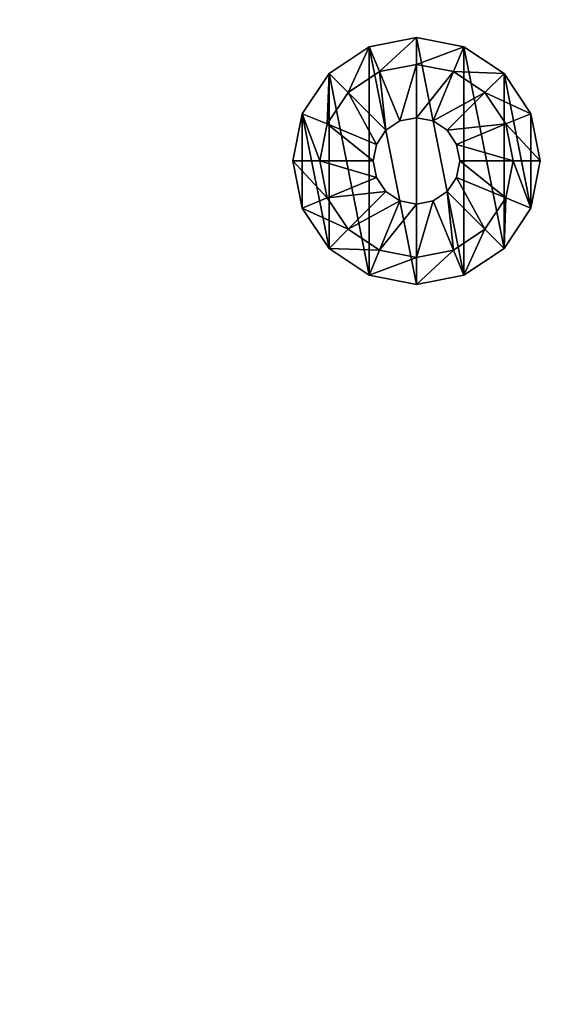
# Model space of a CAD drawing. Extents: x -1.08 to 1.05, y -2.55 to 2.55.
# Drawn here: x -0.57 to -0.52, y 0.71 to 0.82 of the extents above; entities that cross this region are included whole.
import ezdxf

# ---------------------------------------------------------------- set-up
doc = ezdxf.new("R2010")
doc.units = 0
doc.header["$MEASUREMENT"] = 0
doc.layers.get('0').update_dxf_attribs({"linetype": 'CONTINUOUS'})

msp = doc.modelspace()

# ---------------------------------------------------------------- linework, layer by layer
for points in [[(-1.08307, 0.4381, 0.7625), (-0.47348, 0.4381, 0.7625), (-0.47348, 1.65599, 0.7625)], [(-1.08307, 0.4381, 0.7625), (-0.47348, 1.65599, 0.7625), (-1.08307, 1.65599, 0.7625)], [(-1.07673, 1.64965, 0.7328), (-0.47982, 1.64965, 0.7328), (-0.47982, 0.4381, 0.7328)], [(-1.07673, 1.64965, 0.7328), (-0.47982, 0.4381, 0.7328), (-1.07673, 0.4381, 0.7328)], [(-0.52934, 0.81625, 0), (-0.53431, 0.81526, 0.0047), (-0.52934, 0.81625, 0.0047)], [(-0.52934, 0.81625, 0.0047), (-0.53431, 0.81526, 0.0047), (-0.53323, 0.81264, 0.0047)], [(-0.53431, 0.81526, 0), (-0.52934, 0.81625, 0), (-0.52934, 0.79025, 0)], [(-0.52934, 0.81625, 0), (-0.53431, 0.81526, 0), (-0.53431, 0.81526, 0.0047)], [(-0.52934, 0.81625, 0.0047), (-0.53323, 0.81264, 0.0047), (-0.52934, 0.81341, 0.0047)], [(-0.52934, 0.81625, 0), (-0.52436, 0.81526, 0), (-0.52436, 0.79124, 0)], [(-0.52436, 0.81526, 0), (-0.52934, 0.81625, 0), (-0.52934, 0.81625, 0.0047)], [(-0.52436, 0.81526, 0), (-0.52934, 0.81625, 0.0047), (-0.52436, 0.81526, 0.0047)], [(-0.52934, 0.81625, 0), (-0.52436, 0.79124, 0), (-0.52934, 0.79025, 0)], [(-0.52436, 0.81526, 0.0047), (-0.52934, 0.81625, 0.0047), (-0.52934, 0.81341, 0.0047)], [(-0.53431, 0.79124, 0), (-0.53853, 0.81244, 0), (-0.53431, 0.81526, 0)], [(-0.53431, 0.81526, 0), (-0.53853, 0.81244, 0), (-0.53853, 0.81244, 0.0047)], [(-0.53431, 0.81526, 0.0047), (-0.53853, 0.81244, 0.0047), (-0.53652, 0.81044, 0.0047)], [(-0.53431, 0.81526, 0), (-0.53853, 0.81244, 0.0047), (-0.53431, 0.81526, 0.0047)], [(-0.53431, 0.81526, 0.0047), (-0.53652, 0.81044, 0.0047), (-0.53323, 0.81264, 0.0047)], [(-0.53431, 0.81526, 0), (-0.52934, 0.79025, 0), (-0.53431, 0.79124, 0)], [(-0.52436, 0.81526, 0.0047), (-0.52934, 0.81341, 0.0047), (-0.52545, 0.81264, 0.0047)], [(-0.52014, 0.81244, 0.0047), (-0.52436, 0.81526, 0.0047), (-0.52545, 0.81264, 0.0047)], [(-0.52014, 0.81244, 0), (-0.52436, 0.81526, 0.0047), (-0.52014, 0.81244, 0.0047)], [(-0.52436, 0.81526, 0), (-0.52014, 0.79405, 0), (-0.52436, 0.79124, 0)], [(-0.52436, 0.81526, 0), (-0.52014, 0.81244, 0), (-0.52014, 0.79405, 0)], [(-0.52014, 0.81244, 0), (-0.52436, 0.81526, 0), (-0.52436, 0.81526, 0.0047)], [(-0.52934, 0.81341, 0.0047), (-0.53323, 0.81264, 0.0047), (-0.53323, 0.81264, 0.0094)], [(-0.52934, 0.81341, 0.0047), (-0.53323, 0.81264, 0.0094), (-0.52934, 0.81341, 0.0094)], [(-0.52934, 0.81341, 0.0094), (-0.53323, 0.81264, 0.0094), (-0.53108, 0.80746, 0.0094)], [(-0.52934, 0.81341, 0.0094), (-0.53108, 0.80746, 0.0094), (-0.52934, 0.8078, 0.0094)], [(-0.52545, 0.81264, 0.0047), (-0.52934, 0.81341, 0.0047), (-0.52934, 0.81341, 0.0094)], [(-0.52545, 0.81264, 0.0047), (-0.52934, 0.81341, 0.0094), (-0.52545, 0.81264, 0.0094)], [(-0.52545, 0.81264, 0.0094), (-0.52934, 0.81341, 0.0094), (-0.52934, 0.8078, 0.0094)], [(-0.53853, 0.81244, 0.0047), (-0.54135, 0.80822, 0.0047), (-0.53873, 0.80714, 0.0047)], [(-0.53853, 0.81244, 0), (-0.54135, 0.80822, 0.0047), (-0.53853, 0.81244, 0.0047)], [(-0.53853, 0.79405, 0), (-0.54135, 0.80822, 0), (-0.53853, 0.81244, 0)], [(-0.53853, 0.81244, 0), (-0.54135, 0.80822, 0), (-0.54135, 0.80822, 0.0047)], [(-0.53853, 0.81244, 0.0047), (-0.53873, 0.80714, 0.0047), (-0.53652, 0.81044, 0.0047)], [(-0.53431, 0.79124, 0), (-0.53853, 0.79405, 0), (-0.53853, 0.81244, 0)], [(-0.53323, 0.81264, 0.0047), (-0.53652, 0.81044, 0.0047), (-0.53652, 0.81044, 0.0094)], [(-0.53323, 0.81264, 0.0047), (-0.53652, 0.81044, 0.0094), (-0.53323, 0.81264, 0.0094)], [(-0.53323, 0.81264, 0.0094), (-0.53652, 0.81044, 0.0094), (-0.53256, 0.80647, 0.0094)], [(-0.53323, 0.81264, 0.0094), (-0.53256, 0.80647, 0.0094), (-0.53108, 0.80746, 0.0094)], [(-0.52545, 0.81264, 0.0094), (-0.52934, 0.8078, 0.0094), (-0.52759, 0.80746, 0.0094)], [(-0.52215, 0.81044, 0.0094), (-0.52545, 0.81264, 0.0094), (-0.52759, 0.80746, 0.0094)], [(-0.52014, 0.81244, 0.0047), (-0.52545, 0.81264, 0.0047), (-0.52215, 0.81044, 0.0047)], [(-0.52215, 0.81044, 0.0047), (-0.52545, 0.81264, 0.0047), (-0.52545, 0.81264, 0.0094)], [(-0.52215, 0.81044, 0.0047), (-0.52545, 0.81264, 0.0094), (-0.52215, 0.81044, 0.0094)], [(-0.51733, 0.80822, 0.0047), (-0.52014, 0.81244, 0.0047), (-0.52215, 0.81044, 0.0047)], [(-0.52014, 0.81244, 0), (-0.51733, 0.80822, 0), (-0.51733, 0.79827, 0)], [(-0.51733, 0.80822, 0), (-0.52014, 0.81244, 0), (-0.52014, 0.81244, 0.0047)], [(-0.52014, 0.81244, 0), (-0.51733, 0.79827, 0), (-0.52014, 0.79405, 0)], [(-0.51733, 0.80822, 0), (-0.52014, 0.81244, 0.0047), (-0.51733, 0.80822, 0.0047)], [(-0.53652, 0.81044, 0.0047), (-0.53873, 0.80714, 0.0047), (-0.53873, 0.80714, 0.0094)], [(-0.53652, 0.81044, 0.0047), (-0.53873, 0.80714, 0.0094), (-0.53652, 0.81044, 0.0094)], [(-0.53652, 0.81044, 0.0094), (-0.53873, 0.80714, 0.0094), (-0.53355, 0.80499, 0.0094)], [(-0.53652, 0.81044, 0.0094), (-0.53355, 0.80499, 0.0094), (-0.53256, 0.80647, 0.0094)], [(-0.52215, 0.81044, 0.0094), (-0.52759, 0.80746, 0.0094), (-0.52611, 0.80647, 0.0094)], [(-0.51994, 0.80714, 0.0094), (-0.52215, 0.81044, 0.0094), (-0.52611, 0.80647, 0.0094)], [(-0.51733, 0.80822, 0.0047), (-0.52215, 0.81044, 0.0047), (-0.51994, 0.80714, 0.0047)], [(-0.51994, 0.80714, 0.0047), (-0.52215, 0.81044, 0.0047), (-0.52215, 0.81044, 0.0094)], [(-0.51994, 0.80714, 0.0047), (-0.52215, 0.81044, 0.0094), (-0.51994, 0.80714, 0.0094)], [(-0.54135, 0.80822, 0), (-0.54234, 0.80325, 0), (-0.54234, 0.80325, 0.0047)], [(-0.54135, 0.80822, 0.0047), (-0.54234, 0.80325, 0.0047), (-0.5395, 0.80325, 0.0047)], [(-0.54135, 0.80822, 0), (-0.54234, 0.80325, 0.0047), (-0.54135, 0.80822, 0.0047)], [(-0.54135, 0.79827, 0), (-0.54234, 0.80325, 0), (-0.54135, 0.80822, 0)], [(-0.53853, 0.79405, 0), (-0.54135, 0.79827, 0), (-0.54135, 0.80822, 0)], [(-0.54135, 0.80822, 0.0047), (-0.5395, 0.80325, 0.0047), (-0.53873, 0.80714, 0.0047)], [(-0.51634, 0.80325, 0.0047), (-0.51733, 0.80822, 0.0047), (-0.51994, 0.80714, 0.0047)], [(-0.51634, 0.80325, 0), (-0.51733, 0.80822, 0.0047), (-0.51634, 0.80325, 0.0047)], [(-0.51634, 0.80325, 0), (-0.51733, 0.80822, 0), (-0.51733, 0.80822, 0.0047)], [(-0.51733, 0.80822, 0), (-0.51634, 0.80325, 0), (-0.51733, 0.79827, 0)], [(-0.53873, 0.80714, 0.0047), (-0.5395, 0.80325, 0.0047), (-0.5395, 0.80325, 0.0094)], [(-0.53873, 0.80714, 0.0047), (-0.5395, 0.80325, 0.0094), (-0.53873, 0.80714, 0.0094)], [(-0.53873, 0.80714, 0.0094), (-0.5395, 0.80325, 0.0094), (-0.53389, 0.80325, 0.0094)], [(-0.53873, 0.80714, 0.0094), (-0.53389, 0.80325, 0.0094), (-0.53355, 0.80499, 0.0094)], [(-0.53108, 0.80746, 0.0094), (-0.53256, 0.80647, 0.0094), (-0.53256, 0.80647, 0.01926)], [(-0.53108, 0.80746, 0.0094), (-0.53256, 0.80647, 0.01926), (-0.53108, 0.80746, 0.01926)], [(-0.52934, 0.8078, 0.0094), (-0.53108, 0.80746, 0.0094), (-0.53108, 0.80746, 0.01926)], [(-0.52934, 0.8078, 0.0094), (-0.53108, 0.80746, 0.01926), (-0.52934, 0.8078, 0.01926)], [(-0.52759, 0.80746, 0.0094), (-0.52934, 0.8078, 0.0094), (-0.52934, 0.8078, 0.01926)], [(-0.52759, 0.80746, 0.0094), (-0.52934, 0.8078, 0.01926), (-0.52759, 0.80746, 0.01926)], [(-0.52611, 0.80647, 0.0094), (-0.52759, 0.80746, 0.0094), (-0.52759, 0.80746, 0.01926)], [(-0.52611, 0.80647, 0.0094), (-0.52759, 0.80746, 0.01926), (-0.52611, 0.80647, 0.01926)], [(-0.51994, 0.80714, 0.0094), (-0.52611, 0.80647, 0.0094), (-0.52513, 0.80499, 0.0094)], [(-0.51917, 0.80325, 0.0094), (-0.51994, 0.80714, 0.0094), (-0.52513, 0.80499, 0.0094)], [(-0.51634, 0.80325, 0.0047), (-0.51994, 0.80714, 0.0047), (-0.51917, 0.80325, 0.0047)], [(-0.51917, 0.80325, 0.0047), (-0.51994, 0.80714, 0.0047), (-0.51994, 0.80714, 0.0094)], [(-0.51917, 0.80325, 0.0047), (-0.51994, 0.80714, 0.0094), (-0.51917, 0.80325, 0.0094)], [(-0.53256, 0.80647, 0.0094), (-0.53355, 0.80499, 0.0094), (-0.53355, 0.80499, 0.01926)], [(-0.53256, 0.80647, 0.0094), (-0.53355, 0.80499, 0.01926), (-0.53256, 0.80647, 0.01926)], [(-0.52513, 0.80499, 0.0094), (-0.52611, 0.80647, 0.0094), (-0.52611, 0.80647, 0.01926)], [(-0.52513, 0.80499, 0.0094), (-0.52611, 0.80647, 0.01926), (-0.52513, 0.80499, 0.01926)], [(-0.53355, 0.80499, 0.0094), (-0.53389, 0.80325, 0.0094), (-0.53389, 0.80325, 0.01926)], [(-0.53355, 0.80499, 0.0094), (-0.53389, 0.80325, 0.01926), (-0.53355, 0.80499, 0.01926)], [(-0.51917, 0.80325, 0.0094), (-0.52513, 0.80499, 0.0094), (-0.52478, 0.80325, 0.0094)], [(-0.52478, 0.80325, 0.0094), (-0.52513, 0.80499, 0.0094), (-0.52513, 0.80499, 0.01926)], [(-0.52478, 0.80325, 0.0094), (-0.52513, 0.80499, 0.01926), (-0.52478, 0.80325, 0.01926)], [(-0.54234, 0.80325, 0.0047), (-0.54135, 0.79827, 0.0047), (-0.53873, 0.79936, 0.0047)], [(-0.54234, 0.80325, 0.0047), (-0.53873, 0.79936, 0.0047), (-0.5395, 0.80325, 0.0047)], [(-0.54234, 0.80325, 0), (-0.54135, 0.79827, 0), (-0.54135, 0.79827, 0.0047)], [(-0.54234, 0.80325, 0), (-0.54135, 0.79827, 0.0047), (-0.54234, 0.80325, 0.0047)], [(-0.5395, 0.80325, 0.0047), (-0.53873, 0.79936, 0.0047), (-0.53873, 0.79936, 0.0094)], [(-0.5395, 0.80325, 0.0047), (-0.53873, 0.79936, 0.0094), (-0.5395, 0.80325, 0.0094)], [(-0.5395, 0.80325, 0.0094), (-0.53873, 0.79936, 0.0094), (-0.53355, 0.8015, 0.0094)], [(-0.5395, 0.80325, 0.0094), (-0.53355, 0.8015, 0.0094), (-0.53389, 0.80325, 0.0094)], [(-0.53389, 0.80325, 0.0094), (-0.53355, 0.8015, 0.0094), (-0.53355, 0.8015, 0.01926)], [(-0.53389, 0.80325, 0.0094), (-0.53355, 0.8015, 0.01926), (-0.53389, 0.80325, 0.01926)], [(-0.51994, 0.79936, 0.0094), (-0.52478, 0.80325, 0.0094), (-0.52513, 0.8015, 0.0094)], [(-0.52513, 0.8015, 0.0094), (-0.52478, 0.80325, 0.0094), (-0.52478, 0.80325, 0.01926)], [(-0.52513, 0.8015, 0.0094), (-0.52478, 0.80325, 0.01926), (-0.52513, 0.8015, 0.01926)], [(-0.51994, 0.79936, 0.0094), (-0.51917, 0.80325, 0.0094), (-0.52478, 0.80325, 0.0094)], [(-0.51733, 0.79827, 0.0047), (-0.51917, 0.80325, 0.0047), (-0.51994, 0.79936, 0.0047)], [(-0.51994, 0.79936, 0.0047), (-0.51917, 0.80325, 0.0047), (-0.51917, 0.80325, 0.0094)], [(-0.51994, 0.79936, 0.0047), (-0.51917, 0.80325, 0.0094), (-0.51994, 0.79936, 0.0094)], [(-0.51733, 0.79827, 0.0047), (-0.51634, 0.80325, 0.0047), (-0.51917, 0.80325, 0.0047)], [(-0.51733, 0.79827, 0), (-0.51634, 0.80325, 0), (-0.51634, 0.80325, 0.0047)], [(-0.51733, 0.79827, 0), (-0.51634, 0.80325, 0.0047), (-0.51733, 0.79827, 0.0047)], [(-0.53873, 0.79936, 0.0094), (-0.53256, 0.80003, 0.0094), (-0.53355, 0.8015, 0.0094)], [(-0.53355, 0.8015, 0.0094), (-0.53256, 0.80003, 0.0094), (-0.53256, 0.80003, 0.01926)], [(-0.53355, 0.8015, 0.0094), (-0.53256, 0.80003, 0.01926), (-0.53355, 0.8015, 0.01926)], [(-0.52215, 0.79606, 0.0094), (-0.52513, 0.8015, 0.0094), (-0.52611, 0.80003, 0.0094)], [(-0.52611, 0.80003, 0.0094), (-0.52513, 0.8015, 0.0094), (-0.52513, 0.8015, 0.01926)], [(-0.52611, 0.80003, 0.0094), (-0.52513, 0.8015, 0.01926), (-0.52611, 0.80003, 0.01926)], [(-0.52215, 0.79606, 0.0094), (-0.51994, 0.79936, 0.0094), (-0.52513, 0.8015, 0.0094)], [(-0.53873, 0.79936, 0.0094), (-0.53652, 0.79606, 0.0094), (-0.53256, 0.80003, 0.0094)], [(-0.53652, 0.79606, 0.0094), (-0.53108, 0.79904, 0.0094), (-0.53256, 0.80003, 0.0094)], [(-0.53256, 0.80003, 0.0094), (-0.53108, 0.79904, 0.0094), (-0.53108, 0.79904, 0.01926)], [(-0.53256, 0.80003, 0.0094), (-0.53108, 0.79904, 0.01926), (-0.53256, 0.80003, 0.01926)], [(-0.52545, 0.79385, 0.0094), (-0.52611, 0.80003, 0.0094), (-0.52759, 0.79904, 0.0094)], [(-0.52759, 0.79904, 0.0094), (-0.52611, 0.80003, 0.0094), (-0.52611, 0.80003, 0.01926)], [(-0.52759, 0.79904, 0.0094), (-0.52611, 0.80003, 0.01926), (-0.52759, 0.79904, 0.01926)], [(-0.52545, 0.79385, 0.0094), (-0.52215, 0.79606, 0.0094), (-0.52611, 0.80003, 0.0094)], [(-0.54135, 0.79827, 0.0047), (-0.53652, 0.79606, 0.0047), (-0.53873, 0.79936, 0.0047)], [(-0.53873, 0.79936, 0.0047), (-0.53652, 0.79606, 0.0047), (-0.53652, 0.79606, 0.0094)], [(-0.53873, 0.79936, 0.0047), (-0.53652, 0.79606, 0.0094), (-0.53873, 0.79936, 0.0094)], [(-0.53652, 0.79606, 0.0094), (-0.53323, 0.79385, 0.0094), (-0.53108, 0.79904, 0.0094)], [(-0.53323, 0.79385, 0.0094), (-0.52934, 0.79869, 0.0094), (-0.53108, 0.79904, 0.0094)], [(-0.53323, 0.79385, 0.0094), (-0.52934, 0.79308, 0.0094), (-0.52934, 0.79869, 0.0094)], [(-0.53108, 0.79904, 0.0094), (-0.52934, 0.79869, 0.0094), (-0.52934, 0.79869, 0.01926)], [(-0.53108, 0.79904, 0.0094), (-0.52934, 0.79869, 0.01926), (-0.53108, 0.79904, 0.01926)], [(-0.52934, 0.79308, 0.0094), (-0.52545, 0.79385, 0.0094), (-0.52759, 0.79904, 0.0094)], [(-0.52934, 0.79308, 0.0094), (-0.52759, 0.79904, 0.0094), (-0.52934, 0.79869, 0.0094)], [(-0.52934, 0.79869, 0.0094), (-0.52759, 0.79904, 0.0094), (-0.52759, 0.79904, 0.01926)], [(-0.52934, 0.79869, 0.0094), (-0.52759, 0.79904, 0.01926), (-0.52934, 0.79869, 0.01926)], [(-0.52014, 0.79405, 0.0047), (-0.51994, 0.79936, 0.0047), (-0.52215, 0.79606, 0.0047)], [(-0.52215, 0.79606, 0.0047), (-0.51994, 0.79936, 0.0047), (-0.51994, 0.79936, 0.0094)], [(-0.52215, 0.79606, 0.0047), (-0.51994, 0.79936, 0.0094), (-0.52215, 0.79606, 0.0094)], [(-0.52014, 0.79405, 0.0047), (-0.51733, 0.79827, 0.0047), (-0.51994, 0.79936, 0.0047)], [(-0.54135, 0.79827, 0.0047), (-0.53853, 0.79405, 0.0047), (-0.53652, 0.79606, 0.0047)], [(-0.54135, 0.79827, 0), (-0.53853, 0.79405, 0), (-0.53853, 0.79405, 0.0047)], [(-0.54135, 0.79827, 0), (-0.53853, 0.79405, 0.0047), (-0.54135, 0.79827, 0.0047)], [(-0.52014, 0.79405, 0), (-0.51733, 0.79827, 0.0047), (-0.52014, 0.79405, 0.0047)], [(-0.52014, 0.79405, 0), (-0.51733, 0.79827, 0), (-0.51733, 0.79827, 0.0047)], [(-0.53853, 0.79405, 0.0047), (-0.53323, 0.79385, 0.0047), (-0.53652, 0.79606, 0.0047)], [(-0.53652, 0.79606, 0.0047), (-0.53323, 0.79385, 0.0047), (-0.53323, 0.79385, 0.0094)], [(-0.53652, 0.79606, 0.0047), (-0.53323, 0.79385, 0.0094), (-0.53652, 0.79606, 0.0094)], [(-0.52436, 0.79124, 0.0047), (-0.52215, 0.79606, 0.0047), (-0.52545, 0.79385, 0.0047)], [(-0.52545, 0.79385, 0.0047), (-0.52215, 0.79606, 0.0047), (-0.52215, 0.79606, 0.0094)], [(-0.52545, 0.79385, 0.0047), (-0.52215, 0.79606, 0.0094), (-0.52545, 0.79385, 0.0094)], [(-0.52436, 0.79124, 0.0047), (-0.52014, 0.79405, 0.0047), (-0.52215, 0.79606, 0.0047)], [(-0.53853, 0.79405, 0), (-0.53431, 0.79124, 0.0047), (-0.53853, 0.79405, 0.0047)], [(-0.53853, 0.79405, 0), (-0.53431, 0.79124, 0), (-0.53431, 0.79124, 0.0047)], [(-0.53853, 0.79405, 0.0047), (-0.53431, 0.79124, 0.0047), (-0.53323, 0.79385, 0.0047)], [(-0.53431, 0.79124, 0.0047), (-0.52934, 0.79308, 0.0047), (-0.53323, 0.79385, 0.0047)], [(-0.53323, 0.79385, 0.0047), (-0.52934, 0.79308, 0.0047), (-0.52934, 0.79308, 0.0094)], [(-0.53323, 0.79385, 0.0047), (-0.52934, 0.79308, 0.0094), (-0.53323, 0.79385, 0.0094)], [(-0.52934, 0.79025, 0.0047), (-0.52436, 0.79124, 0.0047), (-0.52545, 0.79385, 0.0047)], [(-0.52934, 0.79025, 0.0047), (-0.52545, 0.79385, 0.0047), (-0.52934, 0.79308, 0.0047)], [(-0.52934, 0.79308, 0.0047), (-0.52545, 0.79385, 0.0047), (-0.52545, 0.79385, 0.0094)], [(-0.52934, 0.79308, 0.0047), (-0.52545, 0.79385, 0.0094), (-0.52934, 0.79308, 0.0094)], [(-0.52436, 0.79124, 0), (-0.52014, 0.79405, 0), (-0.52014, 0.79405, 0.0047)], [(-0.52436, 0.79124, 0), (-0.52014, 0.79405, 0.0047), (-0.52436, 0.79124, 0.0047)], [(-0.53431, 0.79124, 0.0047), (-0.52934, 0.79025, 0.0047), (-0.52934, 0.79308, 0.0047)], [(-0.53431, 0.79124, 0), (-0.52934, 0.79025, 0), (-0.52934, 0.79025, 0.0047)], [(-0.53431, 0.79124, 0), (-0.52934, 0.79025, 0.0047), (-0.53431, 0.79124, 0.0047)], [(-0.52934, 0.79025, 0), (-0.52436, 0.79124, 0.0047), (-0.52934, 0.79025, 0.0047)], [(-0.52934, 0.79025, 0), (-0.52436, 0.79124, 0), (-0.52436, 0.79124, 0.0047)]]:
    msp.add_3dface(points)

doc.saveas('drawing.dxf')
